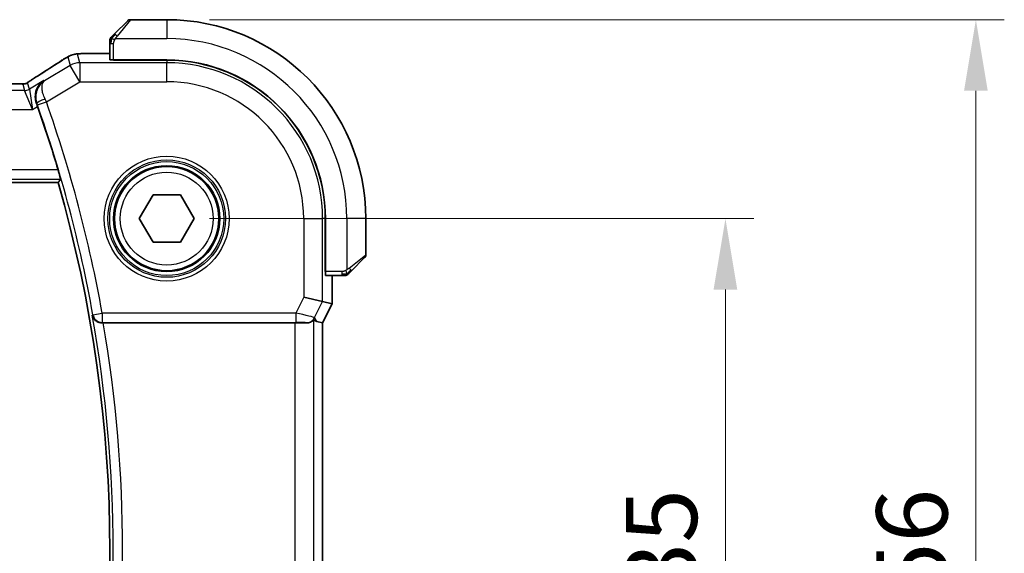
# Model space of a CAD drawing. Units: millimetres. Extents: x 0 to 2972, y 0 to 562.
# Drawn here: x 989 to 1041, y 252 to 281 of the extents above; entities that cross this region are included whole.
import ezdxf

# ---------------------------------------------------------------- set-up
doc = ezdxf.new("R2010")
doc.units = ezdxf.units.MM
doc.header["$LTSCALE"] = 1.5
doc.layers.get('Defpoints').update_dxf_attribs({"lineweight": 25})
for name, color, linetype, lineweight in [('Dimension (ISO)', 7, 'Continuous', 18), ('Visible (ISO)', 7, 'Continuous', 35), ('Visible Narrow (ISO)', 7, 'Continuous', 25)]:
    doc.layers.add(name, color=color, linetype=linetype, lineweight=lineweight)
doc.styles.add('Note Text (TK)', font='MS PGothic.ttf')
doc.dimstyles.new('Default - Method 1b (TK)', dxfattribs={"dimscale": 1.5, "dimtxt": 2.5, "dimasz": 2.5, "dimexe": 1, "dimexo": 1.5, "dimgap": 1, "dimtad": 1, "dimtoh": 1, "dimrnd": 1e-08, "dimdsep": 46, "dimtxsty": 'Note Text (TK)', "dimcen": 0.09, "dimdle": 5, "dimclrd": 100, "dimclre": 100, "dimclrt": 7, "dimadec": 1, "dimazin": 1, "dimtfac": 1, "dimtmove": 0, "dimatfit": 3, "dimfxl": 0, "dimtolj": 1, "dimlwd": -1, "dimlwe": -1, "dimarcsym": 0})

# ---------------------------------------------------------------- blocks, each defined once
blk = doc.blocks.new('*D24')
at = {"layer": 'Defpoints', "color": 0, "transparency": 16777216}
for p in [(997.14, 270.006), (997.14, 235.006), (1026.614, 235.006)]:
    blk.add_point(p, dxfattribs=at)
at = {"layer": 'Dimension (ISO)', "color": 100, "transparency": 16777216}
for p, q in [((999.39, 270.006), (1028.114, 270.006)), ((1026.614, 266.256), (1026.614, 238.756)), ((999.39, 235.006), (1028.114, 235.006))]:
    blk.add_line(p, q, dxfattribs=at)
for points in [[(1025.989, 266.256), (1027.239, 266.256), (1026.614, 270.006)], [(1025.989, 238.756), (1027.239, 238.756), (1026.614, 235.006)]]:
    blk.add_solid(points, dxfattribs=at)
at = {"layer": 'Dimension (ISO)', "color": 7, "transparency": 16777216, "insert": (1023.239, 250.056), "char_height": 3.75, "attachment_point": 4, "rotation": 90, "style": 'Note Text (TK)'}
blk.add_mtext('\\A1;35', dxfattribs=at)
blk = doc.blocks.new('*D25')
at = {"layer": 'Defpoints', "color": 0, "transparency": 16777216}
for p in [(997.14, 280.506), (1039.825, 280.506), (997.14, 224.506)]:
    blk.add_point(p, dxfattribs=at)
at = {"layer": 'Dimension (ISO)', "color": 100, "transparency": 16777216}
for p, q in [((999.39, 280.506), (1041.325, 280.506)), ((1039.825, 228.256), (1039.825, 276.756)), ((999.39, 224.506), (1041.325, 224.506))]:
    blk.add_line(p, q, dxfattribs=at)
for points in [[(1039.2, 276.756), (1040.45, 276.756), (1039.825, 280.506)], [(1039.2, 228.256), (1040.45, 228.256), (1039.825, 224.506)]]:
    blk.add_solid(points, dxfattribs=at)
at = {"layer": 'Dimension (ISO)', "color": 7, "transparency": 16777216, "insert": (1036.45, 250.066), "char_height": 3.75, "attachment_point": 4, "rotation": 90, "style": 'Note Text (TK)'}
blk.add_mtext('\\A1;56', dxfattribs=at)

msp = doc.modelspace()

# ---------------------------------------------------------------- linework, layer by layer
at = {"layer": 'Visible (ISO)'}
for p, q in [((997.1402, 280.506), (995.2231, 280.506)), ((994.3879, 279.7537), (995.0816, 280.4474)), ((994.1402, 279.2516), (994.1402, 278.388)), ((994.1402, 278.7276), (993.33, 278.7276)), ((994.3402, 278.3719), (994.3402, 278.381)), ((997.1402, 278.381), (994.3402, 278.381)), ((997.1402, 278.3719), (994.3402, 278.3719)), ((994.4402, 278.381), (994.4402, 278.3719)), ((991.4109, 271.906), (907.8695, 271.906)), ((995.6968, 270.006), (996.4185, 271.256)), ((996.4185, 271.256), (997.8619, 271.256)), ((997.8619, 271.256), (998.5836, 270.006)), ((996.4185, 268.756), (995.6968, 270.006)), ((998.5836, 270.006), (997.8619, 268.756)), ((1005.5061, 267.206), (1005.5061, 270.006)), ((1005.5152, 267.206), (1005.5152, 270.006)), ((1007.6402, 268.0889), (1007.6402, 270.006)), ((997.8619, 268.756), (996.4185, 268.756)), ((1007.5816, 267.9474), (1006.8879, 267.2537)), ((1005.5061, 267.306), (1005.5152, 267.306)), ((1005.5152, 267.206), (1005.5061, 267.206)), ((1005.5222, 267.006), (1006.3858, 267.006)), ((1005.8618, 265.5127), (1005.8618, 267.006)), ((1005.3652, 265.63), (1004.3658, 265.8659)), ((1005.8618, 265.5127), (1005.3618, 264.5127)), ((1005.3652, 265.63), (1005.8613, 265.5128)), ((1005.8618, 265.5127), (1005.8613, 265.5128)), ((993.7935, 264.506), (1003.9007, 264.506)), ((1005.0661, 264.5825), (1005.3613, 264.5128)), ((1005.3618, 264.5127), (1005.3613, 264.5128)), ((1005.3618, 264.5127), (1005.3618, 240.4993))]:
    msp.add_line(p, q, dxfattribs=at)
msp.add_circle((997.1402, 270.006), 2.75, dxfattribs=at)
for centre, radius, start, end in [((995.2231, 280.306), 0.2, 90, 135), ((997.1402, 270.006), 10.5, 0, 90), ((994.3402, 279.4232), 0.2, 157.5, 180), ((994.3402, 279.4232), 0.2, 135, 157.42191), ((997.1402, 270.006), 8.375, 0, 90), ((997.1402, 270.006), 8.3659, 0, 90), ((923.8277, 252.506), 70.5046, 16.542832, 19.405324), ((923.8277, 252.506), 70.3125, 343.983682, 16.016318), ((1007.4402, 268.0889), 0.2, 315, 0), ((1006.5574, 267.206), 0.2, 270, 292.5), ((1006.5574, 267.206), 0.2, 292.5, 315)]:
    msp.add_arc(centre, radius, start, end, dxfattribs=at)
for centre, major_axis, ratio, start_param, end_param in [((994.3402, 278.388), (0.2, 0), 0.0349208, 3.1415927, 4.712389), ((990.7787, 276.8733), (-0.4264, 0.6769), 0.5272512, 6.2819445, 6.2831114), ((990.2787, 275.9141), (-0.3447, 0.9786), 0.0493932, 4.7123082, 4.8749005), ((1005.5222, 267.206), (0, -0.2), 0.0349208, 4.712389, 6.2831853), ((993.7962, 264.4887), (0.5064, -0.0001), 0.0342638, 1.5762246, 1.7160822), ((1003.9007, 264.4711), (1, 0), 0.0349208, 0.9281222, 1.5707963), ((1003.895, 265.9777), (1.2844, -1.3819), 0.1840374, 5.7830154, 6.0150243)]:
    msp.add_ellipse(centre, major_axis=major_axis, ratio=ratio, start_param=start_param, end_param=end_param, dxfattribs=at)
for points, knots in [([(994.2524, 279.6182), (994.2467, 279.6125), (994.2413, 279.6071), (994.2363, 279.6021), (994.2314, 279.5972), (994.2268, 279.5925), (994.2227, 279.5885), (994.2186, 279.5844), (994.215, 279.5808), (994.212, 279.5778), (994.209, 279.5748), (994.2066, 279.5724), (994.2048, 279.5706), (994.2031, 279.5689), (994.2019, 279.5677), (994.201, 279.5668), (994.2, 279.5658), (994.1993, 279.5651), (994.199, 279.5648), (994.1988, 279.5646), (994.1988, 279.5646), (994.1988, 279.5646)], [0.5, 0.5, 0.5, 0.5, 0.57172447, 0.57172447, 0.57172447, 0.6426242, 0.6426242, 0.6426242, 0.71336021, 0.71336021, 0.71336021, 0.78457822, 0.78457822, 0.78457822, 0.85049403, 0.85049403, 0.85049403, 0.92879556, 0.92879556, 0.92879556, 1, 1, 1, 1]), ([(994.3879, 279.7537), (994.3823, 279.7481), (994.3766, 279.7424), (994.3707, 279.7365), (994.3647, 279.7305), (994.3584, 279.7242), (994.3519, 279.7177), (994.3453, 279.7111), (994.3385, 279.7043), (994.3315, 279.6973), (994.3245, 279.6903), (994.3174, 279.6832), (994.3104, 279.6762), (994.3033, 279.6691), (994.2963, 279.6621), (994.2896, 279.6554), (994.2829, 279.6487), (994.2764, 279.6422), (994.2702, 279.636), (994.264, 279.6298), (994.258, 279.6238), (994.2524, 279.6182)], [0, 0, 0, 0, 0.071275, 0.071275, 0.071275, 0.14246065, 0.14246065, 0.14246065, 0.21364074, 0.21364074, 0.21364074, 0.28489899, 0.28489899, 0.28489899, 0.35632005, 0.35632005, 0.35632005, 0.42799051, 0.42799051, 0.42799051, 0.5, 0.5, 0.5, 0.5]), ([(994.1402, 279.4232), (994.1402, 279.4232), (994.1402, 279.4232), (994.1402, 279.4229), (994.1402, 279.4227), (994.1402, 279.4223), (994.1402, 279.4214), (994.1402, 279.4207), (994.1402, 279.4195), (994.1402, 279.4179), (994.1402, 279.4164), (994.1402, 279.4144), (994.1402, 279.4119), (994.1402, 279.4095), (994.1402, 279.4066), (994.1402, 279.4033), (994.1402, 279.4), (994.1402, 279.3962), (994.1402, 279.3921), (994.1402, 279.3878), (994.1402, 279.3832), (994.1402, 279.3783)], [0, 0, 0, 0, 0.07187067, 0.07187067, 0.07187067, 0.14250295, 0.14250295, 0.14250295, 0.21256871, 0.21256871, 0.21256871, 0.28268769, 0.28268769, 0.28268769, 0.35348445, 0.35348445, 0.35348445, 0.42564648, 0.42564648, 0.42564648, 0.5, 0.5, 0.5, 0.5]), ([(994.1402, 279.3783), (994.1402, 279.3725), (994.1402, 279.3662), (994.1402, 279.3595), (994.1402, 279.3528), (994.1402, 279.3458), (994.1402, 279.3385), (994.1402, 279.3314), (994.1402, 279.324), (994.1402, 279.3166), (994.1402, 279.3092), (994.1402, 279.3019), (994.1402, 279.2945), (994.1402, 279.2928), (994.1402, 279.2912), (994.1402, 279.2896), (994.1402, 279.2839), (994.1402, 279.2781), (994.1402, 279.2725), (994.1402, 279.2654), (994.1402, 279.2584), (994.1402, 279.2516)], [0.5, 0.5, 0.5, 0.5, 0.58502424, 0.58502424, 0.58502424, 0.66947181, 0.66947181, 0.66947181, 0.75324782, 0.75324782, 0.75324782, 0.83626522, 0.83626522, 0.83626522, 0.85443497, 0.85443497, 0.85443497, 0.91835525, 0.91835525, 0.91835525, 1, 1, 1, 1]), ([(991.6166, 278.3607), (991.6314, 278.3704), (991.6478, 278.3813), (991.6786, 278.401), (991.6913, 278.409), (991.7231, 278.4288), (991.7432, 278.4412), (991.7839, 278.4657), (991.8048, 278.4782), (991.8272, 278.4912), (991.8293, 278.4925), (991.8315, 278.4938)], [0, 0, 0, 0, 0.00840748, 0.00840748, 0.013463833, 0.013463833, 0.020556263, 0.020556263, 0.027745436, 0.027745436, 0.028517831, 0.028517831, 0.028517831, 0.028517831]), ([(991.8315, 278.4938), (991.8557, 278.5079), (991.8789, 278.5212), (991.9175, 278.5429), (991.933, 278.5515), (991.9616, 278.5669), (991.9746, 278.5737), (992.0031, 278.5879), (992.0195, 278.5955), (992.0488, 278.6083), (992.0619, 278.6138), (992.093, 278.6259), (992.1106, 278.6323), (992.1417, 278.6426), (992.1554, 278.6469), (992.1683, 278.6507)], [0, 0, 0, 0, 0.008714314, 0.008714314, 0.015013641, 0.015013641, 0.019433003, 0.019433003, 0.024698828, 0.024698828, 0.029212149, 0.029212149, 0.035647246, 0.035647246, 0.040939665, 0.040939665, 0.040939665, 0.040939665]), ([(992.1683, 278.6507), (992.2177, 278.6659), (992.2676, 278.6769), (992.323, 278.6877), (992.3523, 278.6926), (992.4508, 278.7042), (992.5176, 278.7095), (992.606, 278.7145)], [0, 0, 0, 0, 0.021965955, 0.021965955, 0.040425228, 0.040425228, 0.085967153, 0.085967153, 0.085967153, 0.085967153]), ([(992.606, 278.7145), (992.6391, 278.7164), (992.6762, 278.7182), (992.7528, 278.7211), (992.7914, 278.7223), (992.9022, 278.7251), (992.9823, 278.7263), (993.1301, 278.7274), (993.1979, 278.7275), (993.2868, 278.7276), (993.3084, 278.7276), (993.33, 278.7276)], [0.000039985, 0.000039985, 0.000039985, 0.000039985, 0.017260114, 0.017260114, 0.032011822, 0.032011822, 0.056935168, 0.056935168, 0.077131206, 0.077131206, 0.083602831, 0.083602831, 0.083602831, 0.083602831]), ([(989.9341, 277.2794), (989.9815, 277.3115), (990.0341, 277.3463), (990.1679, 277.4336), (990.2606, 277.4925), (990.3523, 277.5502)], [0.000042201, 0.000042201, 0.000042201, 0.000042201, 0.030552644, 0.030552644, 0.068936535, 0.068936535, 0.068936535, 0.068936535]), ([(988.9633, 277.1228), (989.0361, 277.1228), (989.1104, 277.1227), (989.22, 277.1217), (989.258, 277.1211), (989.3311, 277.1197), (989.3663, 277.1188), (989.3983, 277.1178)], [0, 0, 0, 0, 0.021842432, 0.021842432, 0.033974729, 0.033974729, 0.046854541, 0.046854541, 0.046854541, 0.046854541]), ([(989.3983, 277.1178), (989.4564, 277.1159), (989.5093, 277.1119), (989.5788, 277.1116), (989.5932, 277.1117), (989.6137, 277.113), (989.6219, 277.1138), (989.6362, 277.1158), (989.6412, 277.1166), (989.6506, 277.1184), (989.6549, 277.1192), (989.6648, 277.1214), (989.6706, 277.1229), (989.6763, 277.1244)], [0, 0, 0, 0, 0.023135597, 0.023135597, 0.03135736, 0.03135736, 0.035233345, 0.035233345, 0.037069207, 0.037069207, 0.038486945, 0.038486945, 0.04024375, 0.04024375, 0.04024375, 0.04024375]), ([(989.6763, 277.1244), (989.6813, 277.1259), (989.686, 277.1273), (989.6948, 277.1303), (989.699, 277.1318), (989.7106, 277.1362), (989.7174, 277.1391), (989.7345, 277.1469), (989.7405, 277.1503), (989.7547, 277.1585), (989.7631, 277.1637), (989.7938, 277.183), (989.8169, 277.1986), (989.8703, 277.2356), (989.9001, 277.2564), (989.9341, 277.2794)], [0, 0, 0, 0, 0.001727332, 0.001727332, 0.003642764, 0.003642764, 0.007425804, 0.007425804, 0.014493363, 0.014493363, 0.021781004, 0.021781004, 0.0372761, 0.0372761, 0.058992885, 0.058992885, 0.058992885, 0.058992885]), ([(990.2706, 276.0893), (990.2502, 276.1458), (990.2352, 276.2031), (990.215, 276.317), (990.2098, 276.3733), (990.2068, 276.5477), (990.224, 276.6828), (990.3167, 276.9229), (990.3715, 277.0148), (990.4995, 277.1727), (990.574, 277.2401), (990.6561, 277.2939), (990.657, 277.2944), (990.6578, 277.295)], [-0.19268528, -0.19268528, -0.19268528, -0.19268528, -0.16673425, -0.16673425, -0.14079205, -0.14079205, -0.08425869, -0.08425869, -0.04221049, -0.04221049, 0, 0, 0.00045418, 0.00045418, 0.00045418, 0.00045418]), ([(991.4139, 272.5809), (991.4319, 272.5203), (991.4506, 272.4555), (991.4847, 272.3334), (991.5, 272.2763), (991.523, 272.1865), (991.5324, 272.1474), (991.5427, 272.0967), (991.5443, 272.0833), (991.5428, 272.0812)], [-0.076246993, -0.076246993, -0.076246993, -0.076246993, -0.057341005, -0.057341005, -0.037917215, -0.037917215, -0.018958608, -0.018958608, -0.001255881, -0.001255881, -0.001255881, -0.001255881]), ([(1006.3858, 267.006), (1006.3938, 267.006), (1006.4021, 267.006), (1006.4107, 267.006), (1006.4192, 267.006), (1006.4282, 267.006), (1006.4372, 267.006), (1006.4462, 267.006), (1006.4554, 267.006), (1006.4642, 267.006), (1006.4731, 267.006), (1006.4817, 267.006), (1006.4896, 267.006), (1006.4979, 267.006), (1006.5054, 267.006), (1006.5121, 267.006)], [0, 0, 0, 0, 0.10026775, 0.10026775, 0.10026775, 0.19847065, 0.19847065, 0.19847065, 0.29651622, 0.29651622, 0.29651622, 0.39628078, 0.39628078, 0.39628078, 0.5, 0.5, 0.5, 0.5]), ([(1006.5121, 267.006), (1006.5236, 267.006), (1006.5335, 267.006), (1006.5407, 267.006), (1006.5479, 267.006), (1006.5525, 267.006), (1006.5549, 267.006), (1006.5551, 267.006), (1006.5554, 267.006), (1006.5556, 267.006), (1006.5573, 267.006), (1006.5573, 267.006), (1006.5574, 267.006)], [0.5, 0.5, 0.5, 0.5, 0.6699894, 0.6699894, 0.6699894, 0.83656608, 0.83656608, 0.83656608, 0.85622576, 0.85622576, 0.85622576, 1, 1, 1, 1]), ([(1006.6988, 267.0646), (1006.6988, 267.0646), (1006.6989, 267.0647), (1006.7018, 267.0676), (1006.7046, 267.0704), (1006.7102, 267.076), (1006.7185, 267.0843), (1006.7274, 267.0932), (1006.7393, 267.1051), (1006.7519, 267.1177)], [0, 0, 0, 0, 0.16464555, 0.16464555, 0.16464555, 0.3268563, 0.3268563, 0.3268563, 0.5, 0.5, 0.5, 0.5]), ([(1006.7519, 267.1177), (1006.7598, 267.1256), (1006.7685, 267.1343), (1006.7778, 267.1436), (1006.7869, 267.1527), (1006.7966, 267.1624), (1006.8068, 267.1726), (1006.8163, 267.1821), (1006.8259, 267.1917), (1006.8353, 267.2011), (1006.8448, 267.2106), (1006.854, 267.2198), (1006.8628, 267.2286), (1006.8716, 267.2374), (1006.88, 267.2458), (1006.8879, 267.2537)], [0.5, 0.5, 0.5, 0.5, 0.60524772, 0.60524772, 0.60524772, 0.707891, 0.707891, 0.707891, 0.80414857, 0.80414857, 0.80414857, 0.90207429, 0.90207429, 0.90207429, 1, 1, 1, 1]), ([(993.2171, 264.901), (993.2172, 264.9002), (993.2174, 264.8994), (993.2283, 264.8504), (993.2471, 264.8029), (993.2993, 264.7144), (993.333, 264.6726), (993.4257, 264.5906), (993.4802, 264.5613), (993.5588, 264.5307), (993.5901, 264.5215), (993.6552, 264.509), (993.6887, 264.5057), (993.7229, 264.5058)], [-0.00035806, -0.00035806, -0.00035806, -0.00035806, 0, 0, 0.02150049, 0.02150049, 0.04258518, 0.04258518, 0.06881221, 0.06881221, 0.0844484, 0.0844484, 0.09976607, 0.09976607, 0.09976607, 0.09976607]), ([(1004.9001, 264.6517), (1004.8959, 264.654), (1004.8695, 264.6272), (1004.7735, 264.5618), (1004.7019, 264.5251), (1004.5818, 264.502), (1004.5423, 264.4979), (1004.5, 264.499)], [0.001332788, 0.001332788, 0.001332788, 0.001332788, 0.037333365, 0.037333365, 0.07466673, 0.07466673, 0.089350647, 0.089350647, 0.089350647, 0.089350647])]:
    msp.add_open_spline(points, degree=3, knots=knots, dxfattribs=at)
for points, degree in [([(992.606, 278.7145), (992.6175, 278.7152), (992.6293, 278.7152), (992.6413, 278.7146)], 3), ([(990.3527, 277.5505), (990.8263, 277.8487), (991.2606, 278.1269), (991.6172, 278.361)], 3), ([(989.3983, 277.1178), (989.3943, 277.1179), (989.3903, 277.1178), (989.3863, 277.1175)], 3), ([(991.5428, 272.0812), (991.4768, 271.9935), (991.4109, 271.906)], 2)]:
    msp.add_open_spline(points, degree=degree, dxfattribs=at)
at = {"layer": 'Visible Narrow (ISO)'}
for p, q in [((995.2231, 280.506), (994.5293, 279.6389)), ((997.1402, 280.506), (997.1402, 279.506)), ((994.4343, 279.506), (997.1402, 279.506)), ((994.1402, 279.2516), (994.1988, 279.2516)), ((994.1988, 279.2516), (994.3402, 279.2516)), ((994.3402, 278.381), (994.3402, 279.2516)), ((991.9232, 278.5402), (992.0483, 278.0886)), ((992.5625, 278.231), (992.4374, 278.6826)), ((993.33, 278.7271), (993.33, 278.7276)), ((993.33, 278.7271), (994.1402, 278.7271)), ((992.0483, 278.0886), (990.7003, 277.2798)), ((992.5625, 277.2316), (992.0483, 278.0886)), ((992.5625, 278.231), (992.5625, 277.2316)), ((997.1402, 278.231), (992.5625, 278.231)), ((994.6402, 278.3719), (994.6402, 278.381)), ((997.1402, 278.3719), (997.1402, 278.231)), ((997.1402, 277.2316), (997.1402, 278.231)), ((989.544, 277.1036), (989.6376, 276.7659)), ((989.8946, 276.8371), (989.8011, 277.1748)), ((990.6578, 277.295), (989.8946, 276.8371)), ((989.8946, 276.8371), (990.0528, 275.7665)), ((990.7003, 277.2798), (990.6578, 277.295)), ((990.792, 276.1693), (992.5625, 277.2316)), ((992.5625, 277.2316), (997.1402, 277.2316)), ((989.6376, 276.7659), (909.6429, 276.7659)), ((990.0528, 275.7665), (989.6376, 276.7659)), ((990.0528, 275.7665), (990.327, 275.9311)), ((990.2706, 276.0893), (990.2928, 276.0815)), ((990.3209, 276.0028), (990.792, 276.1693)), ((909.2276, 275.7665), (990.0528, 275.7665)), ((991.4139, 272.5809), (907.8665, 272.5809)), ((907.7377, 272.0812), (991.5428, 272.0812)), ((1004.3658, 270.006), (1004.3658, 265.8659)), ((1004.3658, 270.006), (1005.3652, 270.006)), ((1005.5061, 270.006), (1005.3652, 270.006)), ((1005.3652, 265.63), (1005.3652, 270.006)), ((1006.6402, 270.006), (1006.6402, 267.3001)), ((1007.6402, 270.006), (1006.6402, 270.006)), ((1006.7731, 267.3951), (1007.6402, 268.0889)), ((1005.5152, 267.506), (1005.5061, 267.506)), ((1006.3858, 267.206), (1005.5152, 267.206)), ((1005.8613, 267.006), (1005.8613, 265.5128)), ((1006.3858, 267.206), (1006.3858, 267.0646)), ((1006.3858, 267.0646), (1006.3858, 267.006)), ((1004.3658, 265.8659), (1003.9447, 265.0238)), ((1004.9419, 264.7835), (1005.3652, 265.63)), ((1005.8613, 265.5128), (1005.3613, 264.5128)), ((993.2463, 264.9357), (993.2171, 264.901)), ((993.2463, 264.9357), (993.7382, 265.0238)), ((1003.9447, 265.0238), (993.7382, 265.0238)), ((993.7382, 265.0238), (993.7382, 264.5241)), ((1003.9447, 265.0238), (1003.9447, 264.5241)), ((993.7229, 264.5058), (993.7382, 264.5241)), ((993.7382, 264.5241), (1003.9447, 264.5241)), ((1003.9007, 264.506), (1003.9007, 240.506)), ((1004.495, 264.5072), (1004.5, 264.499)), ((1004.9001, 240.3603), (1004.9001, 264.6517)), ((1005.0661, 264.5825), (1004.9419, 264.7835)), ((1005.3613, 264.5128), (1005.3613, 240.4992))]:
    msp.add_line(p, q, dxfattribs=at)
for radius in [3.2979, 3.098, 3.0067, 2.8069, 2.45]:
    msp.add_circle((997.1402, 270.006), radius, dxfattribs=at)
for centre, radius, start, end in [((997.1402, 270.006), 9.5, 0, 90), ((997.1402, 270.006), 8.225, 0, 90), ((997.1402, 270.006), 7.2256, 0, 90), ((923.8277, 252.506), 70.5226, 10.151474, 19.461988), ((923.8277, 252.506), 71.0223, 10.151474, 19.461988), ((923.8277, 252.506), 70.4877, 349.872112, 10.127888), ((923.8277, 252.506), 70.9874, 350.267756, 9.732243)]:
    msp.add_arc(centre, radius, start, end, dxfattribs=at)
for centre, major_axis, ratio, start_param, end_param in [((994.5293, 279.6123), (-0.1414, 0.1414), 0.0943696, 5.5448326, 6.2831853), ((994.5293, 279.6123), (0.1414, -0.1414), 0.0943696, 1.6648873, 2.40324), ((992.4374, 277.6832), (-0.9637, -0.2669), 0.9993441, 4.712389, 4.98243), ((992.4374, 277.6832), (-0.9637, -0.2669), 0.9993441, 4.442348, 4.712389), ((986.9374, 275.6914), (5.7991, 3.4837), 0.0299346, 5.3271591, 5.6411764), ((992.0556, 277.6919), (-0.4391, 0.6687), 0.757688, 6.2296836, 6.2819787), ((992.5625, 277.2316), (0.9637, 0.2669), 0.9993441, 1.3007553, 1.8408373), ((990.7787, 276.8733), (-0.4264, 0.6769), 0.5272512, 6.2421015, 6.2819446), ((989.544, 277.6033), (-0.4819, -0.1335), 0.9993441, 1.3007553, 1.5707963), ((989.6376, 277.2656), (-0.4819, -0.1335), 0.9993441, 1.3007553, 1.8408373), ((989.544, 277.6033), (-0.4819, -0.1335), 0.9993441, 1.5707963, 1.8408373), ((990.7637, 276.2485), (-0.4703, -0.1698), 0.161887, 4.744156, 6.2478119), ((990.7725, 276.1601), (-0.4293, 0.9142), 0.021385, 4.7124108, 4.877237), ((990.3006, 275.9957), (0.1706, -0.4827), 0.0420492, 1.57077, 1.7345637), ((1006.7465, 267.3951), (0.1414, -0.1414), 0.0943696, 0.7383527, 1.4767054), ((1006.7465, 267.3951), (0.1414, -0.1414), 0.0943696, 0, 0.7383527), ((993.7382, 265.0238), (0.3834, -0.3209), 0.9989649, 4.0160888, 5.4086891), ((1003.936, 265.0063), (1.0063, -0.2235), 0.0183726, 0.0303118, 1.5662016), ((1003.936, 264.5066), (0.5591, 0.0003), 0.0312265, 0.0192756, 1.5551653), ((1004.495, 265.0069), (0.4253, 0.2629), 0.9991584, 4.1591911, 5.2655869)]:
    msp.add_ellipse(centre, major_axis=major_axis, ratio=ratio, start_param=start_param, end_param=end_param, dxfattribs=at)
for points in [[(994.2146, 279.5073), (994.2008, 279.493), (994.1773, 279.4675), (994.148, 279.421), (994.1402, 279.3916), (994.1402, 279.3783)], [(994.2146, 279.5073), (994.2092, 279.5078), (994.1992, 279.5085), (994.1859, 279.5084), (994.1744, 279.5071), (994.1647, 279.5048), (994.158, 279.5019), (994.1552, 279.4998), (994.1553, 279.4997), (994.1554, 279.4997)], [(994.2146, 279.5073), (994.214, 279.4995), (994.2129, 279.4831), (994.211, 279.4538), (994.2087, 279.4173), (994.2057, 279.3692), (994.2016, 279.3102), (994.1988, 279.2719), (994.1988, 279.2516)], [(994.2146, 279.5073), (994.2206, 279.5134), (994.2332, 279.526), (994.2551, 279.5475), (994.2822, 279.5727), (994.3153, 279.6043), (994.3551, 279.6436), (994.3967, 279.6863), (994.4208, 279.7123), (994.4337, 279.7259)], [(994.2146, 279.5073), (994.2159, 279.5227), (994.2186, 279.5497), (994.2296, 279.5874), (994.2434, 279.6092), (994.2524, 279.6182)], [(994.2146, 279.5073), (994.2272, 279.506), (994.2553, 279.5018), (994.327, 279.4876), (994.3828, 279.468), (994.4076, 279.4579)], [(991.8315, 278.4938), (991.8291, 278.4924), (991.8269, 278.4908), (991.8249, 278.4891)], [(992.1683, 278.6507), (992.1692, 278.6509), (992.1698, 278.6491), (992.1706, 278.6463)], [(989.6763, 277.1244), (989.6766, 277.1245), (989.6769, 277.1234), (989.6774, 277.1217)], [(989.9341, 277.2794), (989.9421, 277.2848), (989.9504, 277.2899), (989.959, 277.2947)], [(1006.6412, 267.0803), (1006.6319, 267.0796), (1006.612, 267.0783), (1006.5752, 267.0759), (1006.5253, 267.0729), (1006.4561, 267.0683), (1006.4101, 267.0646), (1006.3858, 267.0646)], [(1006.6412, 267.0803), (1006.6269, 267.0664), (1006.6014, 267.043), (1006.5549, 267.0138), (1006.5255, 267.006), (1006.5121, 267.006)], [(1006.6412, 267.0803), (1006.64, 267.0929), (1006.6362, 267.1212), (1006.6218, 267.1928), (1006.6022, 267.2486), (1006.5921, 267.2734)], [(1006.6412, 267.0803), (1006.6423, 267.0676), (1006.6432, 267.0466), (1006.6369, 267.0225), (1006.6351, 267.0217), (1006.6339, 267.0212)], [(1006.6412, 267.0803), (1006.6498, 267.0886), (1006.6679, 267.1066), (1006.7006, 267.1412), (1006.7442, 267.1874), (1006.8035, 267.2464), (1006.841, 267.2815), (1006.8601, 267.2995)], [(1006.6412, 267.0803), (1006.6566, 267.0815), (1006.6836, 267.0841), (1006.7212, 267.095), (1006.743, 267.1087), (1006.7519, 267.1177)]]:
    msp.add_open_spline(points, degree=3, dxfattribs=at)
for points, knots in [([(994.3402, 279.2516), (994.3402, 279.2585), (994.3413, 279.2714), (994.3444, 279.2878), (994.3465, 279.2984), (994.3492, 279.3105), (994.3525, 279.3233), (994.3553, 279.3346), (994.3587, 279.3464), (994.3627, 279.3584), (994.3664, 279.3697), (994.3708, 279.3812), (994.3756, 279.3924), (994.3805, 279.4038), (994.3858, 279.4149), (994.391, 279.4255), (994.3967, 279.437), (994.4024, 279.448), (994.4076, 279.4579)], [0, 0, 0, 0, 0.19035453, 0.19035453, 0.19035453, 0.31386322, 0.31386322, 0.31386322, 0.42140608, 0.42140608, 0.42140608, 0.52396797, 0.52396797, 0.52396797, 0.62813475, 0.62813475, 0.62813475, 0.74172688, 0.74172688, 0.74172688, 0.74172688]), ([(994.4076, 279.4579), (994.413, 279.4683), (994.4179, 279.4777), (994.4223, 279.4855), (994.4274, 279.4947), (994.4316, 279.5018), (994.4343, 279.506)], [0.74172688, 0.74172688, 0.74172688, 0.74172688, 0.86054632, 0.86054632, 0.86054632, 1, 1, 1, 1]), ([(994.4343, 279.506), (994.4351, 279.5073), (994.4364, 279.5095), (994.4383, 279.5124), (994.4422, 279.5185), (994.4484, 279.5276), (994.4557, 279.5383), (994.4611, 279.5462), (994.4671, 279.555), (994.4734, 279.564), (994.4794, 279.5725), (994.4856, 279.5811), (994.4917, 279.5893), (994.4983, 279.5983), (994.5048, 279.6068), (994.5104, 279.6142), (994.5196, 279.6264), (994.5267, 279.6356), (994.5293, 279.6389)], [0.00000014, 0.00000014, 0.00000014, 0.00000014, 0.09424462, 0.09424462, 0.09424462, 0.29608497, 0.29608497, 0.29608497, 0.44613462, 0.44613462, 0.44613462, 0.58843853, 0.58843853, 0.58843853, 0.74422937, 0.74422937, 0.74422937, 1, 1, 1, 1]), ([(991.6443, 278.3775), (991.6521, 278.3826), (991.6601, 278.3879), (991.6685, 278.3933), (991.6766, 278.3986), (991.6852, 278.4041), (991.6943, 278.4099), (991.7034, 278.4157), (991.7131, 278.4218), (991.7234, 278.4281), (991.7339, 278.4347), (991.7451, 278.4415), (991.7562, 278.4482), (991.7679, 278.4553), (991.7797, 278.4624), (991.7908, 278.469), (991.7928, 278.4702), (991.7948, 278.4714), (991.7967, 278.4725), (991.8063, 278.4782), (991.8157, 278.4837), (991.8249, 278.4891)], [0, 0, 0, 0, 0.08212412, 0.08212412, 0.08212412, 0.16219954, 0.16219954, 0.16219954, 0.24215443, 0.24215443, 0.24215443, 0.32388709, 0.32388709, 0.32388709, 0.40976801, 0.40976801, 0.40976801, 0.42510389, 0.42510389, 0.42510389, 0.5, 0.5, 0.5, 0.5]), ([(991.8249, 278.4891), (991.836, 278.4956), (991.847, 278.5019), (991.8575, 278.5079), (991.8592, 278.5089), (991.8608, 278.5098), (991.8624, 278.5107), (991.8739, 278.5172), (991.884, 278.5228), (991.8924, 278.5273), (991.9007, 278.5318), (991.9072, 278.5352), (991.912, 278.5375), (991.9167, 278.5397), (991.9196, 278.5408), (991.9212, 278.5411), (991.9228, 278.5414), (991.923, 278.5408), (991.9232, 278.5402)], [0.5, 0.5, 0.5, 0.5, 0.5887432, 0.5887432, 0.5887432, 0.60266481, 0.60266481, 0.60266481, 0.70192686, 0.70192686, 0.70192686, 0.8012679, 0.8012679, 0.8012679, 0.90064123, 0.90064123, 0.90064123, 1, 1, 1, 1]), ([(992.4374, 278.6826), (992.4368, 278.6844), (992.4365, 278.6863), (992.4387, 278.6884), (992.4408, 278.6905), (992.4455, 278.6927), (992.4536, 278.695), (992.4616, 278.6972), (992.4732, 278.6995), (992.4895, 278.7017), (992.5058, 278.704), (992.5269, 278.7062), (992.5525, 278.7084), (992.5555, 278.7087), (992.5585, 278.7089), (992.5616, 278.7092), (992.5855, 278.7111), (992.612, 278.7129), (992.6413, 278.7146)], [0, 0, 0, 0, 0.09981501, 0.09981501, 0.09981501, 0.19965012, 0.19965012, 0.19965012, 0.29944212, 0.29944212, 0.29944212, 0.39912804, 0.39912804, 0.39912804, 0.41078077, 0.41078077, 0.41078077, 0.5, 0.5, 0.5, 0.5]), ([(992.6413, 278.7146), (992.6688, 278.7162), (992.6987, 278.7177), (992.7313, 278.719), (992.7637, 278.7203), (992.7988, 278.7214), (992.8359, 278.7224), (992.8729, 278.7234), (992.9118, 278.7243), (992.9515, 278.7249), (992.9913, 278.7256), (993.0318, 278.726), (993.0731, 278.7264), (993.0814, 278.7264), (993.0898, 278.7265), (993.0982, 278.7266), (993.1316, 278.7268), (993.1656, 278.7269), (993.1999, 278.727), (993.2429, 278.7271), (993.2865, 278.7271), (993.33, 278.7271)], [0.5, 0.5, 0.5, 0.5, 0.58399681, 0.58399681, 0.58399681, 0.66711936, 0.66711936, 0.66711936, 0.74993435, 0.74993435, 0.74993435, 0.83298768, 0.83298768, 0.83298768, 0.84975432, 0.84975432, 0.84975432, 0.91649002, 0.91649002, 0.91649002, 1, 1, 1, 1]), ([(989.959, 277.2947), (989.9835, 277.3113), (990.0117, 277.33), (990.0408, 277.3492), (990.0705, 277.3688), (990.1012, 277.3888), (990.1305, 277.4079), (990.1599, 277.427), (990.1879, 277.445), (990.2171, 277.4637), (990.2381, 277.477), (990.2597, 277.4908), (990.2798, 277.5035), (990.2874, 277.5084), (990.2948, 277.513), (990.3018, 277.5175), (990.3273, 277.5336), (990.3482, 277.5468), (990.3673, 277.5589)], [0.5, 0.5, 0.5, 0.5, 0.59880591, 0.59880591, 0.59880591, 0.69938949, 0.69938949, 0.69938949, 0.80039442, 0.80039442, 0.80039442, 0.87296841, 0.87296841, 0.87296841, 0.90047077, 0.90047077, 0.90047077, 1, 1, 1, 1]), ([(988.9633, 277.1223), (988.9957, 277.1223), (989.0297, 277.1223), (989.066, 277.1222), (989.1021, 277.1221), (989.1406, 277.1219), (989.1778, 277.1215), (989.2154, 277.1211), (989.2518, 277.1206), (989.2866, 277.1199), (989.3224, 277.1192), (989.3566, 277.1184), (989.3863, 277.1175)], [0, 0, 0, 0, 0.12428296, 0.12428296, 0.12428296, 0.24765205, 0.24765205, 0.24765205, 0.37214575, 0.37214575, 0.37214575, 0.5, 0.5, 0.5, 0.5]), ([(989.3863, 277.1175), (989.4074, 277.1168), (989.4269, 277.1161), (989.4444, 277.1153), (989.4465, 277.1152), (989.4486, 277.1151), (989.4507, 277.115), (989.4694, 277.1141), (989.4854, 277.1132), (989.4983, 277.1122), (989.5112, 277.1113), (989.5211, 277.1103), (989.528, 277.1093), (989.5349, 277.1083), (989.5389, 277.1073), (989.5411, 277.1064), (989.5434, 277.1054), (989.5438, 277.1045), (989.544, 277.1036)], [0.5, 0.5, 0.5, 0.5, 0.59026173, 0.59026173, 0.59026173, 0.60139356, 0.60139356, 0.60139356, 0.7012203, 0.7012203, 0.7012203, 0.80085276, 0.80085276, 0.80085276, 0.90040746, 0.90040746, 0.90040746, 1, 1, 1, 1]), ([(989.8011, 277.1748), (989.8009, 277.1757), (989.8009, 277.1769), (989.8028, 277.1795), (989.8047, 277.1821), (989.8085, 277.186), (989.8149, 277.1915), (989.8213, 277.197), (989.8304, 277.2041), (989.8436, 277.214), (989.8551, 277.2225), (989.8698, 277.233), (989.8862, 277.2445), (989.8887, 277.2463), (989.8912, 277.2481), (989.8938, 277.2499), (989.913, 277.2634), (989.9347, 277.2783), (989.959, 277.2947)], [0, 0, 0, 0, 0.10043595, 0.10043595, 0.10043595, 0.20091172, 0.20091172, 0.20091172, 0.30131259, 0.30131259, 0.30131259, 0.38827689, 0.38827689, 0.38827689, 0.4014898, 0.4014898, 0.4014898, 0.5, 0.5, 0.5, 0.5]), ([(990.7003, 277.2798), (990.6316, 277.2369), (990.568, 277.1847), (990.5109, 277.1245), (990.4551, 277.0659), (990.4056, 276.9997), (990.3637, 276.9257), (990.3339, 276.873), (990.308, 276.8162), (990.2874, 276.7557), (990.2791, 276.7313), (990.2717, 276.7064), (990.2652, 276.6808), (990.2426, 276.5917), (990.231, 276.4955), (990.2342, 276.3938), (990.2374, 276.2922), (990.2558, 276.185), (990.2928, 276.0815)], [-0.084225316, -0.084225316, -0.084225316, -0.084225316, -0.067046336, -0.067046336, -0.067046336, -0.050284752, -0.050284752, -0.050284752, -0.038328849, -0.038328849, -0.038328849, -0.033523168, -0.033523168, -0.033523168, -0.016761584, -0.016761584, -0.016761584, 0, 0, 0, 0]), ([(990.7213, 276.3192), (990.6747, 276.4175), (990.6386, 276.5151), (990.6134, 276.6045), (990.5881, 276.694), (990.5735, 276.7756), (990.5674, 276.8486), (990.5612, 276.9216), (990.5634, 276.986), (990.5723, 277.0419), (990.5812, 277.0978), (990.5968, 277.1452), (990.618, 277.1846), (990.6398, 277.225), (990.6676, 277.2568), (990.7003, 277.2798)], [0, 0, 0, 0, 0.016761584, 0.016761584, 0.016761584, 0.033523168, 0.033523168, 0.033523168, 0.050284752, 0.050284752, 0.050284752, 0.067046336, 0.067046336, 0.067046336, 0.084225316, 0.084225316, 0.084225316, 0.084225316]), ([(1006.5921, 267.2734), (1006.5803, 267.2672), (1006.5671, 267.2604), (1006.5531, 267.2536), (1006.5403, 267.2474), (1006.5268, 267.2412), (1006.5131, 267.2359), (1006.4993, 267.2305), (1006.4852, 267.2259), (1006.4716, 267.2221), (1006.4564, 267.2178), (1006.4419, 267.2144), (1006.4291, 267.2117), (1006.4094, 267.2075), (1006.3937, 267.206), (1006.3858, 267.206)], [0.25827312, 0.25827312, 0.25827312, 0.25827312, 0.39314391, 0.39314391, 0.39314391, 0.51690147, 0.51690147, 0.51690147, 0.64201572, 0.64201572, 0.64201572, 0.78266988, 0.78266988, 0.78266988, 1, 1, 1, 1]), ([(1006.6402, 267.3001), (1006.6378, 267.2986), (1006.6346, 267.2966), (1006.6306, 267.2942), (1006.6213, 267.2888), (1006.6079, 267.2816), (1006.5921, 267.2734)], [0.00000016, 0.00000016, 0.00000016, 0.00000016, 0.07789573, 0.07789573, 0.07789573, 0.25827312, 0.25827312, 0.25827312, 0.25827312]), ([(1006.7731, 267.3951), (1006.769, 267.3919), (1006.7555, 267.3814), (1006.7385, 267.3687), (1006.7277, 267.3606), (1006.7155, 267.3515), (1006.7033, 267.3428), (1006.6907, 267.3338), (1006.678, 267.3252), (1006.6673, 267.3179), (1006.6541, 267.309), (1006.6439, 267.3023), (1006.6402, 267.3001)], [0, 0, 0, 0, 0.3215828, 0.3215828, 0.3215828, 0.5255123, 0.5255123, 0.5255123, 0.7373622, 0.7373622, 0.7373622, 1, 1, 1, 1])]:
    msp.add_open_spline(points, degree=3, knots=knots, dxfattribs=at)

# ---------------------------------------------------------------- dimensions: what is measured, and where the dimension line sits
at = {"layer": 'Dimension (ISO)', "color": 100, "true_color": 0x00ff3f}
for base, p1, p2, picture, middle in [((1039.8249, 280.506), (997.1402, 224.506), (997.1402, 280.506), '*D25', (1039.8249, 252.506)), ((1026.6136, 235.006), (997.1402, 270.006), (997.1402, 235.006), '*D24', (1026.6136, 252.506))]:
    dim = msp.add_linear_dim(base=base, p1=p1, p2=p2, angle=90, dimstyle='Default - Method 1b (TK)', override={"dimtoh": 0, "dimdec": 2, "dimtp": 0, "dimtm": 0, "dimtdec": 2, "dimtofl": 0, "dimatfit": 1}, dxfattribs=at)
    dim.commit()
    dim.dimension.update_dxf_attribs({"geometry": picture, "text_midpoint": middle, "dimtype": 160})

doc.saveas('drawing.dxf')
